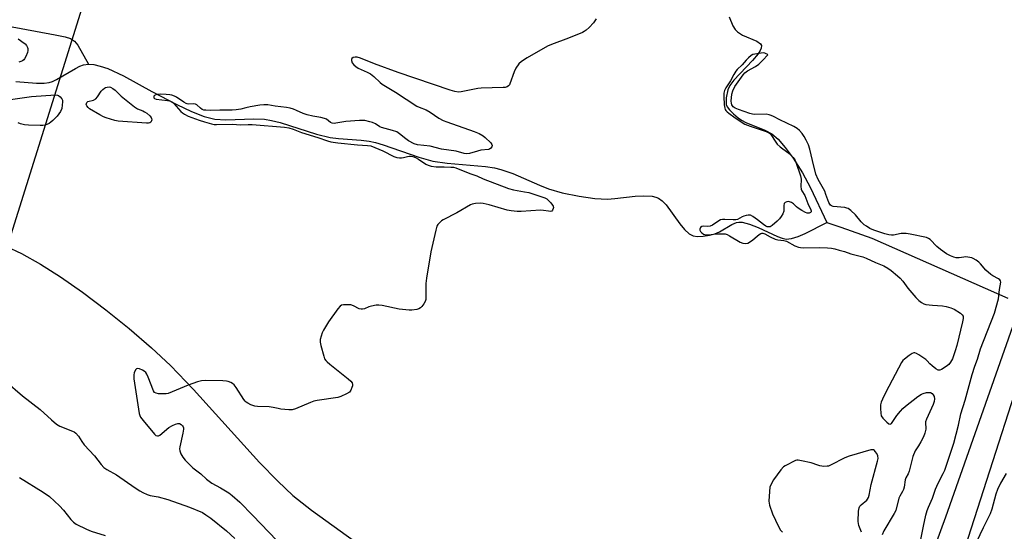
# Model space of a CAD drawing. Units: inches. Extents: x 1177770 to 1183770, y 541458 to 545458.
# Drawn here: x 1183040 to 1183455, y 544286 to 544502 of the extents above; entities that cross this region are included whole.
import ezdxf

# ---------------------------------------------------------------- set-up
doc = ezdxf.new("R2010")
doc.units = ezdxf.units.IN
doc.header["$MEASUREMENT"] = 0
for name, color, linetype in [('HYDRO-Single Line Stream', 4, 'Continuous'), ('NTRL-Farm Land', 3, 'Continuous'), ('TRANS-Road', 130, 'Continuous'), ('Undefined', 1, 'Continuous')]:
    doc.layers.add(name, color=color, linetype=linetype)

msp = doc.modelspace()

# ---------------------------------------------------------------- linework, layer by layer
at = {"layer": 'HYDRO-Single Line Stream'}
for points in [[(1182866.84, 544536.68), (1182918.61, 544524.16), (1182954.63, 544515.65), (1182984.01, 544509), (1183007.74, 544504.01), (1183054.79, 544495.25), (1183058.96, 544494.42), (1183061.27, 544493.74), (1183062.86, 544492.67), (1183064.25, 544490.98), (1183068.76, 544482.91)], [(1183339.04, 544502.96), (1183340.67, 544499.12), (1183341.66, 544497.57), (1183342.55, 544496.58), (1183344.76, 544495.21), (1183350.76, 544492.59), (1183352.29, 544491.56), (1183352.67, 544490.84), (1183352.61, 544489.74), (1183352.21, 544488.73), (1183351.33, 544487.32), (1183348.95, 544484.48), (1183341.09, 544476.15), (1183339.4, 544473.89), (1183338.51, 544472.12), (1183337.84, 544468.72), (1183337.85, 544466), (1183338.24, 544465.02), (1183339.25, 544463.64), (1183340.92, 544461.96), (1183342.86, 544460.32), (1183344.34, 544459.34), (1183346.11, 544458.42), (1183354.08, 544455.12), (1183357.05, 544453.56), (1183359.71, 544451.28), (1183362.68, 544447.86), (1183366.01, 544443.28), (1183370.02, 544437.11), (1183373.43, 544430.83), (1183380.21, 544416.22)], [(1183038.15, 544475.69), (1183046.89, 544474.95), (1183050.08, 544474.99), (1183052.21, 544475.27), (1183053.58, 544475.7), (1183055.36, 544476.5), (1183063.35, 544481.17), (1183065.12, 544482.05), (1183066.72, 544482.64), (1183068.76, 544482.91)], [(1183068.76, 544482.91), (1183071.02, 544482.77), (1183073.76, 544482.17), (1183076.97, 544481.07), (1183083.63, 544477.97), (1183095.48, 544471.4), (1183106.07, 544465.96), (1183112.31, 544463.01), (1183117.66, 544460.9), (1183122.08, 544459.73), (1183126.73, 544459.44), (1183138.56, 544459.88), (1183143.07, 544459.75), (1183146.03, 544459.26), (1183149.62, 544458.35), (1183165.03, 544453.39), (1183170.76, 544451.97), (1183174.33, 544451.57), (1183183.83, 544450.88), (1183187.2, 544450.47), (1183189.9, 544449.89), (1183193.16, 544448.95), (1183208.18, 544443.71), (1183214.02, 544442.05), (1183220.15, 544441.17), (1183236.21, 544439.77), (1183240.02, 544439.21), (1183242.8, 544438.6), (1183247.86, 544436.8), (1183259.05, 544431.91), (1183262.91, 544430.39), (1183268.69, 544428.72), (1183275.85, 544427.24), (1183282.38, 544426.34), (1183287.8, 544426.08), (1183290.83, 544426.27), (1183299.45, 544427.24), (1183303.09, 544427.45), (1183306.64, 544427.26), (1183308.14, 544426.94), (1183309.22, 544426.52), (1183310.85, 544425.37), (1183312.49, 544423.65), (1183318.3, 544415.63), (1183320.26, 544413.2), (1183322.23, 544411.38), (1183323.92, 544410.51), (1183325.75, 544410.29), (1183328.04, 544410.4), (1183330.75, 544410.81), (1183333.01, 544411.39), (1183335.02, 544412.32), (1183340.13, 544415.33), (1183342.11, 544416.15), (1183343.12, 544416.31), (1183344.51, 544416.27), (1183347.6, 544415.56), (1183351.31, 544414.1), (1183359.52, 544410.28), (1183361.45, 544409.58), (1183363.1, 544409.24), (1183365.37, 544409.41), (1183368.2, 544410.31), (1183371.1, 544411.62), (1183380.21, 544416.22)], [(1183380.21, 544416.22), (1183386.16, 544414.21), (1183399.3, 544409.57), (1183456.59, 544384.28)], [(1183033.87, 544406.22), (1183040.59, 544403.08), (1183048.54, 544398.61), (1183056.94, 544393.28), (1183066.24, 544386.82), (1183076.13, 544379.39), (1183085.92, 544371.53), (1183095.4, 544363.37), (1183103.42, 544355.89), (1183113.05, 544345.78), (1183140.92, 544315.01), (1183148.62, 544307.09), (1183154.96, 544301.17), (1183162.81, 544294.97), (1183180.95, 544281.81)]]:
    msp.add_lwpolyline(points, dxfattribs=at)
at = {"layer": 'NTRL-Farm Land'}
msp.add_lwpolyline([(1183136.17, 544730.54), (1182997.93, 544289.8), (1182650.71, 544402.83), (1182734.47, 544643.53), (1182745.04, 544721.59), (1182737.72, 544764.69), (1182726.34, 544794.78), (1182706.01, 544826.49), (1182666.16, 544863.9), (1182612.49, 544913.5), (1182714.14, 544983.43), (1183045.91, 544808.6)], close=True, dxfattribs=at)
at = {"layer": 'TRANS-Road'}
msp.add_polyline3d([(1183521.16, 544562.46, 0), (1183495.43, 544461.73, 0), (1183473.5, 544387.78, 0), (1183436, 544271.15, 0), (1183400.61, 544174.8, 0), (1183400.82, 544164.13, 0), (1183402.46, 544153.22, 0), (1183406.66, 544147.28, 0), (1183372.05, 544158.38, 0), (1183381.6, 544167.06, 0), (1183390.64, 544183.39, 0), (1183430.41, 544292.07, 0), (1183467.54, 544397.56, 0), (1183484.36, 544457.98, 0), (1183512.71, 544569.9, 0)], dxfattribs=at)
at = {"layer": 'Undefined'}
for points, elevation in [([(1183419.49, 544280.42), (1183421.02, 544288.12), (1183422.1, 544292.79), (1183422.64, 544294.77), (1183423.13, 544296.15), (1183424.91, 544300.04), (1183426.13, 544303.72), (1183426.66, 544305.07), (1183427.53, 544306.92), (1183429.38, 544310.33), (1183430, 544311.77), (1183433.84, 544323.22), (1183435.86, 544330.78), (1183436.73, 544335.53), (1183438.63, 544341.3), (1183441.52, 544352.1), (1183442.67, 544355.62), (1183443.79, 544358.63), (1183445.04, 544362.95), (1183451.02, 544378.02), (1183452.66, 544383.96), (1183453.14, 544387.95), (1183453.69, 544390.98), (1183453.54, 544391.63), (1183453.24, 544391.98), (1183452.62, 544392.41), (1183450.32, 544393.66), (1183449.39, 544394.33), (1183447.39, 544396.11), (1183445.15, 544398.71), (1183444.36, 544399.52), (1183443.21, 544400.36), (1183441.98, 544401.06), (1183441.46, 544401.28), (1183440.64, 544401.48), (1183438.94, 544401.66), (1183438.1, 544401.62), (1183436.16, 544401.33), (1183434.84, 544401.33), (1183433.79, 544401.58), (1183432.51, 544402.1), (1183430.77, 544403.03), (1183428.18, 544404.8), (1183426.67, 544406.11), (1183423.87, 544409), (1183423.13, 544409.52), (1183422.33, 544409.81), (1183415.44, 544411.28), (1183413.71, 544411.56), (1183411.57, 544411.5), (1183408.33, 544410.9), (1183407.5, 544410.89), (1183406.39, 544410.99), (1183404.8, 544411.37), (1183400.08, 544412.96), (1183398.37, 544413.73), (1183396.97, 544414.6), (1183396.08, 544415.25), (1183394.75, 544416.54), (1183392.3, 544419.4), (1183390.36, 544421.19), (1183389.21, 544422.05), (1183388.69, 544422.28), (1183387.86, 544422.47), (1183382.95, 544423.01), (1183382.27, 544423.24), (1183381.86, 544423.53), (1183381.53, 544423.92), (1183381.14, 544424.68), (1183379.92, 544428.07), (1183379.36, 544429.4), (1183378.36, 544431.31), (1183376.61, 544434.31), (1183375.6, 544436.56), (1183374.16, 544442.32), (1183373.14, 544447.11), (1183372.56, 544448.88), (1183371.61, 544450.86), (1183370.68, 544452.52), (1183369.89, 544453.66), (1183368.77, 544454.94), (1183367.72, 544455.86), (1183366.38, 544456.71), (1183360.41, 544459.54), (1183357.77, 544460.95), (1183356.84, 544461.36), (1183355.99, 544461.61), (1183354.64, 544461.81), (1183349.7, 544461.76), (1183348.88, 544461.85), (1183347.82, 544462.09), (1183342.98, 544463.78), (1183341.61, 544464.33), (1183340.73, 544464.94), (1183340.16, 544465.75), (1183339.99, 544466.55), (1183339.96, 544467.41), (1183340.13, 544470.32), (1183340.56, 544471.72), (1183341.49, 544473.59), (1183344.96, 544478.38), (1183345.68, 544479.23), (1183346.82, 544480.07), (1183350.11, 544481.92), (1183351.53, 544482.94), (1183353.33, 544484.57), (1183355.33, 544486.85), (1183355.17, 544487.1), (1183354.74, 544487.37), (1183354.11, 544487.58), (1183353.42, 544487.67), (1183352.52, 544487.6), (1183349.93, 544487.19), (1183349.1, 544486.96), (1183348.37, 544486.56), (1183347.29, 544485.66), (1183346.26, 544484.66), (1183344.56, 544482.6), (1183342.45, 544480.69), (1183341.83, 544479.94), (1183341, 544478.56), (1183339.57, 544475.85), (1183337.7, 544473.03), (1183337.1, 544471.81), (1183336.86, 544470.69), (1183336.78, 544469.25), (1183336.98, 544465.77), (1183337.18, 544464.37), (1183337.36, 544463.89), (1183337.63, 544463.46), (1183338.21, 544462.85), (1183338.87, 544462.31), (1183341.66, 544460.29), (1183345.73, 544457.69), (1183346.8, 544457.17), (1183347.87, 544456.76), (1183354.62, 544454.56), (1183356.06, 544453.83), (1183356.46, 544453.51), (1183356.96, 544452.92), (1183358.42, 544450.45), (1183359.38, 544449.23), (1183360.65, 544448.1), (1183363.88, 544445.68), (1183365.34, 544444.37), (1183366.11, 544443.57), (1183366.75, 544442.64), (1183367.25, 544441.58), (1183369.23, 544435.93), (1183369.43, 544434.41), (1183369.25, 544431.4), (1183369.41, 544430.3), (1183369.74, 544429.52), (1183370.95, 544427.52), (1183371.48, 544426.45), (1183372.31, 544424.16), (1183373.55, 544421.58), (1183373.65, 544421.12), (1183373.61, 544420.7), (1183373.37, 544420.4), (1183372.75, 544420.19), (1183371.99, 544420.2), (1183371.22, 544420.44), (1183369.72, 544421.22), (1183368.24, 544422.19), (1183367.41, 544422.86), (1183366.24, 544424), (1183365.39, 544424.6), (1183364.46, 544424.98), (1183363.91, 544425.03), (1183363.37, 544424.96), (1183362.67, 544424.69), (1183362.49, 544424.54), (1183362.28, 544424.14), (1183362.15, 544423.39), (1183362.18, 544421.65), (1183362.09, 544420.94), (1183361.71, 544419.92), (1183360.97, 544418.67), (1183360.28, 544417.73), (1183359.25, 544416.7), (1183357.26, 544414.97), (1183356.33, 544414.4), (1183355.64, 544414.32), (1183355.17, 544414.41), (1183354.49, 544414.68), (1183353.52, 544415.31), (1183351.03, 544417.32), (1183349.1, 544418.72), (1183348.03, 544419.22), (1183347.03, 544419.33), (1183346.26, 544419.21), (1183345.24, 544418.89), (1183344.5, 544418.56), (1183342.61, 544417.51), (1183341.85, 544417.29), (1183340.72, 544417.26), (1183337.28, 544417.51), (1183336.22, 544417.48), (1183335.46, 544417.33), (1183334.69, 544416.96), (1183332.03, 544415.14), (1183331.03, 544414.63), (1183330.04, 544414.49), (1183328.19, 544414.64), (1183327.48, 544414.47), (1183326.96, 544414.02), (1183326.66, 544413.44), (1183326.67, 544413.02), (1183327.02, 544412.4), (1183327.56, 544411.81), (1183328.2, 544411.31), (1183328.63, 544411.11), (1183329.38, 544410.95), (1183330.46, 544410.95), (1183332.46, 544411.28), (1183334.23, 544411.43), (1183336.29, 544411.49), (1183337.44, 544411.38), (1183338.24, 544411.09), (1183339.28, 544410.57), (1183343.76, 544407.95), (1183344.83, 544407.53), (1183345.88, 544407.39), (1183346.9, 544407.49), (1183347.67, 544407.85), (1183349.1, 544408.89), (1183350.88, 544410.5), (1183351.77, 544411.2), (1183352.47, 544411.59), (1183352.87, 544411.71), (1183353.28, 544411.71), (1183354.17, 544411.41), (1183356.35, 544410.14), (1183358.49, 544409.19), (1183359.56, 544408.9), (1183362.13, 544408.56), (1183363.26, 544408.28), (1183366.74, 544406.4), (1183368.31, 544405.74), (1183369.1, 544405.6), (1183370.44, 544405.51), (1183377.12, 544405.64), (1183380.5, 544405.51), (1183382.19, 544405.34), (1183383.59, 544405.08), (1183385.51, 544404.59), (1183387.69, 544403.96), (1183390.41, 544402.96), (1183395.45, 544401.75), (1183396.86, 544401.19), (1183400.82, 544399.34), (1183404.29, 544397.96), (1183406.02, 544397), (1183407.44, 544396.02), (1183410.15, 544393.78), (1183411.22, 544392.79), (1183412.34, 544391.43), (1183414.44, 544388.55), (1183417.83, 544384.55), (1183419.02, 544383.27), (1183420.19, 544382.42), (1183421.23, 544381.89), (1183422.04, 544381.66), (1183424.88, 544381.34), (1183429.12, 544381.06), (1183430.58, 544380.74), (1183432.59, 544380.17), (1183433.92, 544379.62), (1183436.63, 544377.93), (1183437.39, 544377.28), (1183437.72, 544376.67), (1183437.74, 544375.66), (1183437.51, 544374.29), (1183435.08, 544364.41), (1183434.45, 544362.12), (1183433.77, 544359.94), (1183433.27, 544358.69), (1183432.5, 544357.25), (1183431.76, 544356.34), (1183430.65, 544355.44), (1183428.7, 544354.26), (1183427.97, 544353.95), (1183427.25, 544353.93), (1183426.29, 544354.45), (1183424.66, 544355.75), (1183423.78, 544356.56), (1183422.64, 544357.9), (1183422, 544358.46), (1183419.12, 544360.42), (1183418.14, 544361), (1183417.42, 544361.27), (1183416.94, 544361.26), (1183416.24, 544360.95), (1183415.07, 544360.16), (1183412.99, 544358.58), (1183412.38, 544357.99), (1183411.79, 544357.18), (1183405.18, 544344.69), (1183403.77, 544341.76), (1183403.2, 544340.41), (1183402.96, 544339.29), (1183402.93, 544337.82), (1183403.02, 544335.77), (1183403.26, 544334.68), (1183403.89, 544333.75), (1183405.56, 544332.05), (1183406.42, 544331.38), (1183407.03, 544331.23), (1183407.55, 544331.48), (1183407.9, 544331.87), (1183409.86, 544334.82), (1183411.32, 544336.71), (1183412.3, 544337.82), (1183413.43, 544338.79), (1183418.66, 544342.82), (1183420.14, 544343.83), (1183420.94, 544344.17), (1183422.34, 544344.48), (1183423.19, 544344.58), (1183423.98, 544344.5), (1183424.64, 544344.12), (1183425.17, 544343.55), (1183425.51, 544342.79), (1183425.64, 544341.93), (1183425.52, 544340.8), (1183425.09, 544339.48), (1183422.36, 544333.24), (1183421.96, 544332.13), (1183421.83, 544331.29), (1183421.99, 544329.79), (1183421.99, 544329.02), (1183421.66, 544327.45), (1183421, 544325.85), (1183419.99, 544323.78), (1183419.01, 544322.03), (1183417.58, 544319.93), (1183416.53, 544317.6), (1183416.2, 544316.48), (1183414.97, 544311.34), (1183414.56, 544310.27), (1183413.59, 544308.5), (1183413.3, 544307.73), (1183412.86, 544304.66), (1183412.6, 544303.61), (1183412.24, 544302.82), (1183411.05, 544300.79), (1183410.69, 544300), (1183409.32, 544294.85), (1183408.65, 544293.54), (1183404.37, 544286.16), (1183403.61, 544284.59)], 320), ([(1183394.91, 544285.66), (1183393.78, 544288.5), (1183393.59, 544289.29), (1183393.52, 544290.14), (1183393.67, 544294.57), (1183393.88, 544295.98), (1183394.21, 544296.62), (1183394.7, 544297.17), (1183397.15, 544299.13), (1183397.47, 544299.54), (1183397.8, 544300.22), (1183398.11, 544301.28), (1183398.99, 544305.78), (1183401.68, 544315.62), (1183401.86, 544316.73), (1183401.75, 544317.85), (1183401.32, 544318.82), (1183400.69, 544319.72), (1183400.33, 544320.08), (1183399.92, 544320.32), (1183399.43, 544320.39), (1183398.89, 544320.32), (1183389.76, 544317.69), (1183387.84, 544316.95), (1183381.82, 544313.85), (1183381.01, 544313.54), (1183380.46, 544313.42), (1183379.03, 544313.4), (1183377.3, 544313.59), (1183376.46, 544313.84), (1183373.71, 544314.92), (1183369.6, 544315.77), (1183368.14, 544315.97), (1183367.56, 544315.94), (1183367.01, 544315.8), (1183365.93, 544315.34), (1183363.8, 544314.24), (1183362.75, 544313.66), (1183362.03, 544313.15), (1183360.88, 544311.88), (1183357.77, 544307.69), (1183356.75, 544305.91), (1183356.24, 544304.57), (1183356.05, 544302.84), (1183355.86, 544298.74), (1183355.95, 544297.88), (1183356.14, 544297.02), (1183357.31, 544293.37), (1183359.87, 544287.99), (1183360.74, 544286.46), (1183361.55, 544285.65)], 320), ([(1183039.71, 544308.69), (1183049.68, 544302.51), (1183052.35, 544300.62), (1183056.64, 544296.77), (1183058.3, 544294.86), (1183061.33, 544291.04), (1183062.54, 544289.91), (1183063.66, 544289.09), (1183068.03, 544286.86), (1183069.9, 544286.06), (1183075.83, 544284.18)], 326)]:
    msp.add_lwpolyline(points, dxfattribs=dict(at, elevation=elevation))
at = {"layer": 'Undefined', "elevation": 324}
msp.add_lwpolyline([(1183093.31, 544458.01), (1183081.31, 544458.9), (1183079.87, 544459.21), (1183076.19, 544460.28), (1183075.11, 544460.74), (1183073.55, 544461.58), (1183069.26, 544464.14), (1183068.61, 544464.68), (1183068.12, 544465.31), (1183067.87, 544465.97), (1183067.9, 544466.38), (1183068.1, 544466.73), (1183068.59, 544467.15), (1183070.94, 544467.83), (1183071.86, 544468.33), (1183072.57, 544469.11), (1183074.17, 544471.52), (1183074.9, 544472.33), (1183075.51, 544472.85), (1183075.95, 544473.11), (1183076.72, 544473.31), (1183077.52, 544473.32), (1183078.04, 544473.19), (1183079.04, 544472.69), (1183079.99, 544472.04), (1183082.62, 544469.45), (1183088.26, 544464.91), (1183089.49, 544464.18), (1183091.77, 544463.28), (1183092.49, 544462.92), (1183093.42, 544462.26), (1183094.71, 544461.12), (1183095.23, 544460.49), (1183095.43, 544460.09), (1183095.54, 544459.47), (1183095.44, 544459.03), (1183095.05, 544458.48), (1183094.63, 544458.24), (1183094.14, 544458.09)], close=True, dxfattribs=at)
at = {"layer": 'Undefined'}
for points in [[(1183282.99, 544502.01, 322), (1183281.78, 544500.38, 322), (1183280.06, 544498.41, 322), (1183278.8, 544497.29, 322), (1183277.88, 544496.69, 322), (1183277.13, 544496.3, 322), (1183271.23, 544493.95, 322), (1183264.1, 544491.25, 322), (1183262.49, 544490.55, 322), (1183253.86, 544485.63, 322), (1183251.42, 544484.04, 322), (1183250.34, 544483.1, 322), (1183249.02, 544481.24, 322), (1183248.31, 544479.67, 322), (1183246.6, 544474.72, 322), (1183246.34, 544474.22, 322), (1183246.02, 544473.8, 322), (1183245.38, 544473.36, 322), (1183244.57, 544473.16, 322), (1183243.69, 544473.09, 322), (1183234.44, 544472.83, 322), (1183232.98, 544472.62, 322), (1183226.07, 544471.23, 322), (1183224.95, 544471.2, 322), (1183223.32, 544471.41, 322), (1183221.41, 544471.92, 322), (1183199.48, 544479.47, 322), (1183189.48, 544483.09, 322), (1183183.55, 544485.48, 322), (1183182.17, 544485.85, 322), (1183181.36, 544485.92, 322), (1183180.43, 544485.7, 322), (1183179.95, 544485.31, 322), (1183179.82, 544484.91, 322), (1183179.82, 544484.45, 322), (1183180.07, 544483.46, 322), (1183180.68, 544482.61, 322), (1183181.52, 544481.9, 322), (1183182.5, 544481.32, 322), (1183186.43, 544479.53, 322), (1183187.75, 544478.81, 322), (1183189.11, 544477.73, 322), (1183191.81, 544475.24, 322), (1183192.71, 544474.56, 322), (1183198.33, 544471.09, 322), (1183207.25, 544465.3, 322), (1183208.28, 544464.78, 322), (1183211.19, 544463.63, 322), (1183212.98, 544462.78, 322), (1183216.63, 544460.18, 322), (1183218.38, 544459.22, 322), (1183220.01, 544458.57, 322), (1183231.56, 544454.5, 322), (1183233.61, 544453.66, 322), (1183235.32, 544452.74, 322), (1183236.19, 544452.03, 322), (1183238.47, 544449.72, 322), (1183238.95, 544449.1, 322), (1183239.1, 544448.68, 322), (1183239.09, 544448.48, 322), (1183238.95, 544448.07, 322), (1183238.56, 544447.49, 322), (1183238, 544447.05, 322), (1183237.58, 544446.91, 322), (1183234.25, 544446.64, 322), (1183232.85, 544446.29, 322), (1183229.58, 544445.27, 322), (1183228.24, 544445.08, 322), (1183227.3, 544445.22, 322), (1183223.94, 544446.23, 322), (1183217.74, 544447.18, 322), (1183212.94, 544448.36, 322), (1183207.58, 544448.94, 322), (1183206.17, 544449.35, 322), (1183203.84, 544450.63, 322), (1183202.63, 544451.45, 322), (1183200.05, 544453.61, 322), (1183198.85, 544454.35, 322), (1183197.02, 544455.05, 322), (1183192.38, 544456.2, 322), (1183191.72, 544456.54, 322), (1183189.82, 544457.76, 322), (1183188.58, 544458.34, 322), (1183187.53, 544458.7, 322), (1183185.36, 544459.14, 322), (1183183.17, 544459.21, 322), (1183177.37, 544458.77, 322), (1183173.2, 544458.06, 322), (1183172.37, 544457.98, 322), (1183171.57, 544458.02, 322), (1183170.88, 544458.33, 322), (1183169.17, 544459.71, 322), (1183168.41, 544460.05, 322), (1183166.77, 544460.47, 322), (1183163.45, 544460.97, 322), (1183160.99, 544461.52, 322), (1183159.4, 544462.09, 322), (1183156.54, 544463.45, 322), (1183155.25, 544463.96, 322), (1183153.94, 544464.39, 322), (1183152.27, 544464.7, 322), (1183147.52, 544465.3, 322), (1183144.39, 544465.79, 322), (1183142.82, 544465.86, 322), (1183141.12, 544465.69, 322), (1183136.99, 544464.99, 322), (1183135.17, 544464.58, 322), (1183133, 544463.96, 322), (1183131.14, 544463.63, 322), (1183129.48, 544463.54, 322), (1183124.19, 544463.61, 322), (1183120.29, 544463.45, 322), (1183118.27, 544463.49, 322), (1183117.44, 544463.59, 322), (1183116.69, 544463.87, 322), (1183116.05, 544464.35, 322), (1183114.54, 544465.82, 322), (1183114, 544466.1, 322), (1183113.26, 544466.19, 322), (1183111.01, 544466.14, 322), (1183110.46, 544466.19, 322), (1183109.94, 544466.34, 322), (1183108.96, 544466.89, 322), (1183105.92, 544469.05, 322), (1183105.04, 544469.49, 322), (1183103.92, 544469.82, 322), (1183103.05, 544469.98, 322), (1183101.56, 544470.11, 322), (1183099.14, 544470.23, 322), (1183097.97, 544470.19, 322), (1183097.24, 544470.05, 322), (1183096.64, 544469.76, 322), (1183096.41, 544469.45, 322), (1183096.31, 544468.91, 322), (1183096.36, 544468.75, 322), (1183096.62, 544468.48, 322), (1183097.32, 544468.21, 322), (1183102.09, 544467.64, 322), (1183102.95, 544467.45, 322), (1183103.69, 544467.17, 322), (1183104.37, 544466.76, 322), (1183104.81, 544466.38, 322), (1183107.76, 544462.99, 322), (1183108.39, 544462.4, 322), (1183109.26, 544461.8, 322), (1183110.84, 544461.08, 322), (1183115.46, 544459.3, 322), (1183117.69, 544458.58, 322), (1183120.74, 544457.78, 322), (1183121.87, 544457.58, 322), (1183122.85, 544457.54, 322), (1183129.48, 544457.72, 322), (1183133.04, 544457.34, 322), (1183136.17, 544457.51, 322), (1183137.84, 544457.5, 322), (1183151.51, 544456.38, 322), (1183153.26, 544456.17, 322), (1183155.16, 544455.61, 322), (1183158.72, 544454.07, 322), (1183165.57, 544451.97, 322), (1183169.64, 544450.6, 322), (1183171, 544450.25, 322), (1183174.05, 544449.74, 322), (1183182.34, 544448.97, 322), (1183186.55, 544448.72, 322), (1183187.87, 544448.49, 322), (1183192.99, 544446.39, 322), (1183197.56, 544444.06, 322), (1183198.93, 544443.56, 322), (1183200.05, 544443.42, 322), (1183200.9, 544443.43, 322), (1183201.72, 544443.57, 322), (1183203.33, 544444.06, 322), (1183204.13, 544444.22, 322), (1183204.89, 544444.22, 322), (1183205.65, 544444.08, 322), (1183206.7, 544443.66, 322), (1183207.99, 544442.93, 322), (1183211.1, 544440.78, 322), (1183212.03, 544440.38, 322), (1183213.31, 544440, 322), (1183215.4, 544439.71, 322), (1183218.78, 544439.7, 322), (1183221.62, 544439.58, 322), (1183222.74, 544439.47, 322), (1183223.77, 544439.24, 322), (1183229.68, 544436.9, 322), (1183232.61, 544435.92, 322), (1183235.33, 544434.66, 322), (1183245.94, 544430.48, 322), (1183248.09, 544429.9, 322), (1183252.77, 544429.13, 322), (1183254.5, 544428.78, 322), (1183261.36, 544426.56, 322), (1183262.09, 544426.18, 322), (1183262.92, 544425.52, 322), (1183263.88, 544424.48, 322), (1183264.57, 544423.57, 322), (1183264.81, 544423.09, 322), (1183264.91, 544422.59, 322), (1183264.85, 544422.07, 322), (1183264.57, 544421.37, 322), (1183264.25, 544421.04, 322), (1183263.6, 544420.89, 322), (1183262.82, 544420.95, 322), (1183260.68, 544421.31, 322), (1183259.52, 544421.38, 322), (1183251.34, 544420.89, 322), (1183249.62, 544420.89, 322), (1183247.08, 544421.17, 322), (1183245.4, 544421.45, 322), (1183237.85, 544423.68, 322), (1183235.24, 544424.24, 322), (1183234.08, 544424.31, 322), (1183232.1, 544424.19, 322), (1183230.72, 544423.97, 322), (1183229.93, 544423.68, 322), (1183224.2, 544420.27, 322), (1183218.36, 544417.36, 322), (1183217.66, 544416.83, 322), (1183216.81, 544416.02, 322), (1183216.24, 544415.36, 322), (1183215.8, 544414.63, 322), (1183215.29, 544412.96, 322), (1183213.16, 544403.77, 322), (1183211.42, 544392.75, 322), (1183211.14, 544390.42, 322), (1183211.16, 544385.17, 322), (1183211.06, 544383.74, 322), (1183210.8, 544382.95, 322), (1183210.24, 544381.96, 322), (1183209.43, 544380.79, 322), (1183208.87, 544380.19, 322), (1183208.16, 544379.79, 322), (1183207.32, 544379.56, 322), (1183205.26, 544379.24, 322), (1183204.08, 544379.18, 322), (1183199.84, 544379.7, 322), (1183192.69, 544381.16, 322), (1183191.26, 544381.37, 322), (1183190.13, 544381.33, 322), (1183188.16, 544380.97, 322), (1183187.07, 544380.64, 322), (1183185.23, 544379.87, 322), (1183184.38, 544379.67, 322), (1183183.82, 544379.63, 322), (1183183.04, 544379.8, 322), (1183180.58, 544381.12, 322), (1183179.52, 544381.43, 322), (1183178.1, 544381.52, 322), (1183176.39, 544381.48, 322), (1183175.6, 544381.33, 322), (1183174.93, 544380.91, 322), (1183174.01, 544379.82, 322), (1183170.07, 544374.27, 322), (1183167.94, 544370.74, 322), (1183167.41, 544369.69, 322), (1183166.92, 544368.32, 322), (1183166.56, 544366.91, 322), (1183166.48, 544365.79, 322), (1183166.77, 544364.38, 322), (1183168.05, 544359.86, 322), (1183168.43, 544358.78, 322), (1183168.86, 544358.06, 322), (1183169.45, 544357.45, 322), (1183170.56, 544356.51, 322), (1183178.4, 544350.31, 322), (1183179.45, 544349.36, 322), (1183180.04, 544348.56, 322), (1183180.19, 544347.92, 322), (1183180.13, 544347.39, 322), (1183179.92, 544346.58, 322), (1183179.49, 544345.53, 322), (1183179.22, 544345.06, 322), (1183178.85, 544344.66, 322), (1183177.66, 544343.9, 322), (1183175.28, 544342.78, 322), (1183173.96, 544342.36, 322), (1183165.28, 544341.14, 322), (1183163.83, 544340.85, 322), (1183162.45, 544340.35, 322), (1183156.15, 544337.66, 322), (1183154.75, 544337.24, 322), (1183153.34, 544337.22, 322), (1183149.9, 544337.57, 322), (1183148.77, 544337.75, 322), (1183146.66, 544338.23, 322), (1183145.04, 544338.47, 322), (1183140.15, 544338.57, 322), (1183139.01, 544338.81, 322), (1183137.31, 544339.39, 322), (1183135.95, 544339.97, 322), (1183135.31, 544340.4, 322), (1183134.83, 544340.9, 322), (1183134.31, 544341.61, 322), (1183131.11, 544346.65, 322), (1183130.22, 544347.82, 322), (1183129.57, 544348.32, 322), (1183128.83, 544348.7, 322), (1183127.78, 544349.1, 322), (1183126.95, 544349.29, 322), (1183125.48, 544349.4, 322), (1183118.36, 544349.6, 322), (1183116.46, 544349.52, 322), (1183114.85, 544349.09, 322), (1183110.78, 544347.6, 322), (1183102.4, 544344.07, 322), (1183101.56, 544343.92, 322), (1183100.4, 544343.91, 322), (1183098.36, 544344.01, 322), (1183097.28, 544344.19, 322), (1183096.65, 544344.56, 322), (1183096.22, 544345.23, 322), (1183093.98, 544350.94, 322), (1183093.39, 544352.24, 322), (1183092.96, 544352.94, 322), (1183092.35, 544353.51, 322), (1183091.59, 544353.95, 322), (1183090.27, 544354.51, 322), (1183089.53, 544354.64, 322), (1183089.12, 544354.5, 322), (1183088.78, 544354.16, 322), (1183088.12, 544352.93, 322), (1183087.89, 544351.8, 322), (1183087.95, 544350.33, 322), (1183090.16, 544335.68, 322), (1183090.42, 544334.85, 322), (1183090.79, 544334.09, 322), (1183091.81, 544332.68, 322), (1183096.65, 544327.03, 322), (1183097.27, 544326.47, 322), (1183097.88, 544326.2, 322), (1183098.28, 544326.25, 322), (1183098.96, 544326.6, 322), (1183102.76, 544329.74, 322), (1183104.2, 544330.68, 322), (1183105.5, 544331.23, 322), (1183106.54, 544331.5, 322), (1183107.25, 544331.43, 322), (1183107.88, 544331.04, 322), (1183108.42, 544330.49, 322), (1183108.7, 544330.07, 322), (1183108.85, 544329.59, 322), (1183108.88, 544329.06, 322), (1183108.63, 544327.36, 322), (1183107.37, 544321.59, 322), (1183107.26, 544320.74, 322), (1183107.32, 544319.91, 322), (1183107.81, 544318.63, 322), (1183108.63, 544317.22, 322), (1183109.61, 544316.04, 322), (1183111.77, 544313.73, 322), (1183112.86, 544312.77, 322), (1183116.14, 544310.23, 322), (1183118.55, 544308.01, 322), (1183119.64, 544307.11, 322), (1183120.82, 544306.35, 322), (1183124.54, 544304.39, 322), (1183128.01, 544302.19, 322), (1183129.39, 544301.12, 322), (1183132.64, 544298.26, 322), (1183138.19, 544292.73, 322), (1183148.32, 544282.15, 322)], [(1183039.18, 544493.6, 324), (1183041.68, 544491.83, 324), (1183042.08, 544491.46, 324), (1183042.61, 544490.77, 324), (1183043.04, 544490.02, 324), (1183043.22, 544489.5, 324), (1183043.24, 544488.69, 324), (1183043.03, 544487.85, 324), (1183042.4, 544486.17, 324), (1183041.86, 544485.15, 324), (1183041.48, 544484.74, 324), (1183041.03, 544484.42, 324), (1183040.27, 544484.04, 324), (1183039.46, 544483.79, 324)], [(1183035.96, 544468.11, 324), (1183044.82, 544469.36, 324), (1183054.92, 544469.97, 324), (1183055.7, 544469.89, 324), (1183056.18, 544469.7, 324), (1183056.85, 544469.19, 324), (1183057.57, 544468.32, 324), (1183057.81, 544467.82, 324), (1183057.9, 544467.04, 324), (1183057.76, 544465.66, 324), (1183057.49, 544464.28, 324), (1183056.95, 544463.02, 324), (1183055.52, 544460.97, 324), (1183053.76, 544459.18, 324), (1183052.92, 544458.46, 324), (1183052.22, 544457.98, 324), (1183051.18, 544457.49, 324), (1183050.37, 544457.21, 324), (1183049.53, 544457.08, 324), (1183048.37, 544457.04, 324), (1183043.45, 544457.17, 324), (1183041.77, 544457.43, 324), (1183040.11, 544457.81, 324), (1183039.13, 544458.19, 324)], [(1183033.77, 544349.26, 324), (1183040.94, 544343.14, 324), (1183048.43, 544337.39, 324), (1183053.17, 544332.98, 324), (1183055.32, 544331.21, 324), (1183056.71, 544330.35, 324), (1183061.99, 544328.28, 324), (1183062.76, 544327.9, 324), (1183063.42, 544327.43, 324), (1183064.65, 544326.06, 324), (1183066.01, 544323.86, 324), (1183067.04, 544322.5, 324), (1183071.33, 544317.81, 324), (1183074.09, 544314.14, 324), (1183075.22, 544312.9, 324), (1183076.48, 544312.03, 324), (1183080.67, 544309.78, 324), (1183088.5, 544304.32, 324), (1183090.49, 544303.01, 324), (1183091.75, 544302.34, 324), (1183093.56, 544301.57, 324), (1183094.87, 544301.11, 324), (1183098.23, 544300.51, 324), (1183102.27, 544299.49, 324), (1183111.46, 544296.23, 324), (1183116.86, 544293.88, 324), (1183118.33, 544293.02, 324), (1183120.46, 544291.61, 324), (1183126.98, 544286.27, 324), (1183130.55, 544282.94, 324)], [(1183455.96, 544310.45, 320), (1183453.55, 544306.37, 320), (1183452.23, 544303.57, 320), (1183451.55, 544301.73, 320), (1183449.84, 544295.34, 320), (1183449.24, 544293.4, 320), (1183448.54, 544291.92, 320), (1183446.17, 544287.52, 320), (1183443.44, 544281.6, 320)]]:
    msp.add_polyline3d(points, dxfattribs=at)

doc.saveas('drawing.dxf')
